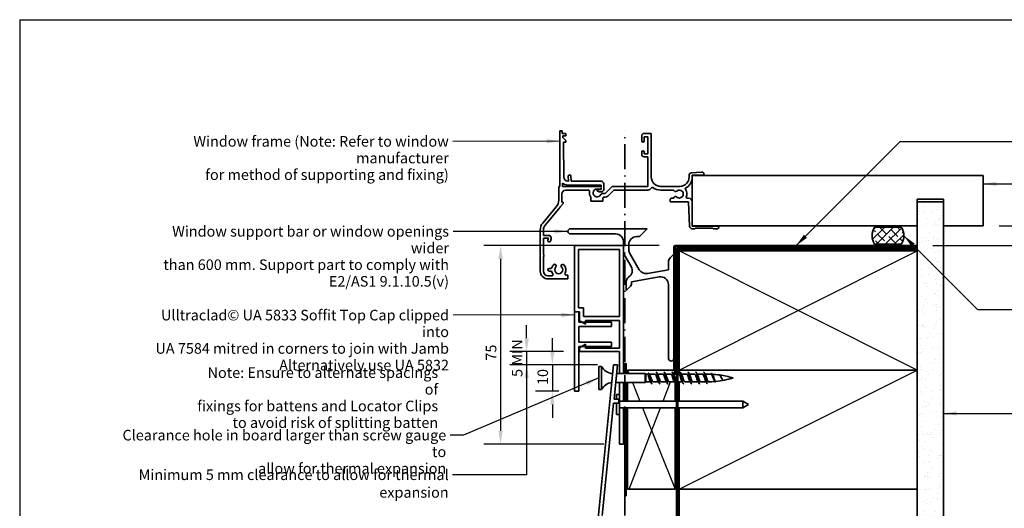
# Model space of a CAD drawing. Units: millimetres. Extents: x 14 to 580, y 14 to 406.
# Drawn here: x 14 to 386, y 221 to 406 of the extents above; entities that cross this region are included whole.
import ezdxf

# ---------------------------------------------------------------- set-up
doc = ezdxf.new("R2010")
doc.units = ezdxf.units.MM
doc.header["$LTSCALE"] = 2
doc.linetypes.add('DASH_DOT', pattern=[0.182, 0.1181, -0.0295, 0.0049, -0.0295])
for name, color, linetype, lineweight in [('Border (ISO)', 7, 'Continuous', 70), ('Dimension (ISO)', 7, 'Continuous', 25), ('Hatch (ISO)', 8, 'Continuous', 18), ('Sketch Geometry (ISO)', 8, 'Continuous', 25), ('Symbol (ISO)', 7, 'Continuous', 25), ('Visible (ISO)', 8, 'Continuous', 35)]:
    doc.layers.add(name, color=color, linetype=linetype, lineweight=lineweight)
doc.styles.add('Note Text (ISO)', font='arial.ttf')
doc.dimstyles.new('Default (ISO)', dxfattribs={"dimscale": 2, "dimtxt": 2, "dimasz": 2.5, "dimexe": 3.175, "dimexo": 3, "dimgap": 0.762, "dimtad": 1, "dimdec": 0, "dimrnd": 1e-08, "dimzin": 0, "dimdsep": 46, "dimtxsty": 'Note Text (ISO)', "dimcen": 0.09, "dimdle": 10, "dimclrd": 256, "dimclre": 256, "dimclrt": 174, "dimazin": 0, "dimtfac": 1.7526, "dimtmove": 0, "dimatfit": 3, "dimfxl": 0, "dimtolj": 1, "dimtzin": 0, "dimlwd": -1, "dimlwe": -1, "dimarcsym": 0})
doc.dimstyles.new('Default - Method 1b (ISO)$7', dxfattribs={"dimscale": 2, "dimtxt": 2, "dimasz": 2.5, "dimexe": 3.175, "dimexo": 0, "dimgap": 0.762, "dimtad": 1, "dimtoh": 1, "dimrnd": 1e-08, "dimtxsty": 'Note Text (ISO)', "dimcen": 0.09, "dimdle": 10, "dimclrd": 8, "dimclre": 256, "dimclrt": 174, "dimazin": 2, "dimtfac": 1.75, "dimtmove": 0, "dimatfit": 3, "dimfxl": 0, "dimtolj": 1, "dimlwd": -1, "dimlwe": -1, "dimarcsym": 0})

# ---------------------------------------------------------------- blocks, each defined once
blk = doc.blocks.new('*D6')
at = {"layer": 'Defpoints', "color": 0}
for p in [(261.84, 320.63), (195.84, 245.63), (240.84, 245.63)]:
    blk.add_point(p, dxfattribs=at)
at = {"layer": 'Dimension (ISO)'}
for p, q in [((255.84, 320.63), (189.49, 320.63)), ((195.84, 315.63), (195.84, 250.63)), ((234.84, 245.63), (189.49, 245.63))]:
    blk.add_line(p, q, dxfattribs=at)
for points in [[(195, 315.63), (196.67, 315.63), (195.84, 320.63)], [(195, 250.63), (196.67, 250.63), (195.84, 245.63)]]:
    blk.add_solid(points, dxfattribs=at)
at = {"layer": 'Dimension (ISO)', "color": 174, "insert": (190.25, 277.19), "char_height": 4, "attachment_point": 1, "rotation": 90, "style": 'Note Text (ISO)'}
blk.add_mtext('\\A1;75', dxfattribs=at)
blk = doc.blocks.new('*D7')
at = {"layer": 'Defpoints', "color": 0}
for p in [(378.34, 328.13), (353.34, 320.63), (406.77, 320.63)]:
    blk.add_point(p, dxfattribs=at)
at = {"layer": 'Dimension (ISO)'}
for p, q in [((406.77, 333.13), (406.77, 338.13)), ((384.34, 328.13), (413.12, 328.13)), ((406.77, 328.13), (406.77, 320.63)), ((359.34, 320.63), (413.12, 320.63)), ((406.77, 315.63), (406.77, 310.63))]:
    blk.add_line(p, q, dxfattribs=at)
for points in [[(405.94, 333.13), (407.6, 333.13), (406.77, 328.13)], [(405.94, 315.63), (407.6, 315.63), (406.77, 320.63)]]:
    blk.add_solid(points, dxfattribs=at)
at = {"layer": 'Dimension (ISO)', "color": 174, "insert": (393.4, 324.38), "char_height": 4, "attachment_point": 2, "rotation": 90, "style": 'Note Text (ISO)'}
blk.add_mtext('\\A1;\\fArial|b0|i0;\\H4.0000;7.5 mm\\P\\fArial|b0|i0;\\H4.0000;nominal gap', dxfattribs=at)
blk = doc.blocks.new('*D8')
at = {"layer": 'Defpoints', "color": 0}
for p in [(225.7, 280.63), (205.7, 275.63), (238.56, 275.63)]:
    blk.add_point(p, dxfattribs=at)
at = {"layer": 'Dimension (ISO)'}
for p, q in [((205.7, 285.63), (205.7, 290.63)), ((219.7, 280.63), (199.35, 280.63)), ((205.7, 280.63), (205.7, 275.63)), ((232.56, 275.63), (199.35, 275.63)), ((205.7, 270.63), (205.7, 265.63))]:
    blk.add_line(p, q, dxfattribs=at)
for points in [[(204.86, 285.63), (206.53, 285.63), (205.7, 280.63)], [(204.86, 270.63), (206.53, 270.63), (205.7, 275.63)]]:
    blk.add_solid(points, dxfattribs=at)
at = {"layer": 'Dimension (ISO)', "color": 1, "insert": (200.11, 271.02), "char_height": 4, "attachment_point": 1, "rotation": 90, "style": 'Note Text (ISO)'}
blk.add_mtext('\\A1;5 MIN', dxfattribs=at)
blk = doc.blocks.new('Borders UC Border')
at = {"layer": 'Border (ISO)', "lineweight": 25}
for q in [(290, 203), (7, 31)]:
    blk.add_line((7, 203), q, dxfattribs=at)
blk = doc.blocks.new('*D11')
at = {"layer": 'Defpoints', "color": 0}
for p in [(238.56, 275.63), (215.42, 265.63), (223.84, 265.63)]:
    blk.add_point(p, dxfattribs=at)
at = {"layer": 'Dimension (ISO)'}
for p, q in [((215.42, 280.63), (215.42, 285.63)), ((232.56, 275.63), (209.07, 275.63)), ((215.42, 275.63), (215.42, 265.63)), ((217.84, 265.63), (209.07, 265.63)), ((215.42, 260.63), (215.42, 255.63))]:
    blk.add_line(p, q, dxfattribs=at)
for points in [[(214.58, 280.63), (216.25, 280.63), (215.42, 275.63)], [(214.58, 260.63), (216.25, 260.63), (215.42, 265.63)]]:
    blk.add_solid(points, dxfattribs=at)
at = {"layer": 'Dimension (ISO)', "color": 174, "insert": (209.81, 267.96), "char_height": 4, "attachment_point": 1, "rotation": 90, "style": 'Note Text (ISO)'}
blk.add_mtext('\\A1;10', dxfattribs=at)

msp = doc.modelspace()

# ---------------------------------------------------------------- hatches: boundary and pattern name
at = {"layer": 'Hatch (ISO)'}
h = msp.add_hatch(dxfattribs=at)
h.set_pattern_fill('AR-SAND', color=256, scale=3.039247, angle=45, style=0, pattern_type=2)
h.set_pattern_definition([(82.5, (0, 0), (-4.27626, 4.005506), [0, -4.619655, 0, -5.16672, 0, -4.938776]), (52.5, (0, 0), (-2.26162, 9.86837), [0, -2.492183, 0, -4.16377, 0, -1.595605]), (12.5, (-2.6434, -2.6434), (6.680354, 6.704677), [0, -1.519623, 0, -5.470645, 0, -7.14223]), (2.5, (-2.643, -2.643), (4.5742, 8.34657), [0, -0.75981, 0, -3.58631, 0, -4.102983])])
h.paths.add_polyline_path([(363.34, 337.13), (353.34, 337.13), (353.34, 102.64), (363.34, 102.64)])
h = msp.add_hatch(dxfattribs=at)
h.set_pattern_fill('CUST17', color=256, scale=19.05, style=0, pattern_type=2)
h.set_pattern_definition([(45, (0, 0), (-1.683798, 1.683798), []), (135, (0, 0), (-4.209495, 0.841899), [3.571875, -1.190625])])
edge = h.paths.add_edge_path()
edge.add_arc((342.34, 324.38), 6, 147.2028, 212.7972)
edge.add_line((337.29, 321.13), (347.38, 321.13))
edge.add_arc((342.34, 324.38), 6, 327.2028, 392.7972)
edge.add_line((347.38, 327.63), (337.29, 327.63))

# ---------------------------------------------------------------- linework, layer by layer
at = {"layer": 'Sketch Geometry (ISO)', "color": 7, "linetype": 'DASH_DOT', "lineweight": 35, "ltscale": 39.945053}
msp.add_line((242.84, 218.63), (242.84, 364.03), dxfattribs=at)
at = {"layer": 'Sketch Geometry (ISO)'}
for p, q in [((263.34, 273.63), (353.34, 318.63)), ((353.34, 273.63), (263.34, 318.63)), ((243.84, 273.63), (244.38, 272.28)), ((261.24, 272.08), (261.84, 273.63)), ((263.34, 228.63), (353.34, 273.63)), ((245.7, 268.98), (248.54, 261.88)), ((257.32, 261.88), (260.13, 269.18)), ((244.52, 228.63), (256.36, 259.38)), ((249.54, 259.38), (261.84, 228.63))]:
    msp.add_line(p, q, dxfattribs=at)
at = {"layer": 'Visible (ISO)'}
for p, q in [((219.14, 364.03), (218.24, 364.03)), ((218.24, 364.03), (218.24, 343.03)), ((219.14, 363.03), (219.14, 364.03)), ((220.54, 363.03), (219.14, 363.03)), ((219.44, 361.47), (219.44, 362.13)), ((219.44, 362.13), (220.54, 362.13)), ((220.54, 360.37), (219.44, 361.47)), ((220.54, 362.13), (220.54, 363.03)), ((249.24, 362.23), (249.24, 360.18)), ((252.84, 363.03), (250.04, 363.03)), ((250.14, 360.18), (250.14, 361.73)), ((250.14, 361.73), (251.54, 361.73)), ((251.54, 361.73), (251.54, 355.33)), ((252.84, 346.53), (252.84, 363.03)), ((219.74, 346.54), (219.64, 359.73)), ((219.64, 359.73), (220.54, 359.73)), ((220.54, 359.73), (220.54, 360.37)), ((249.24, 355.98), (249.24, 355.13)), ((250.14, 355.33), (250.14, 355.98)), ((251.54, 355.33), (250.14, 355.33)), ((250.14, 354.23), (251.54, 354.23)), ((251.54, 354.23), (251.54, 343.03)), ((221.42, 346.79), (221.57, 345.04)), ((222.58, 345.03), (222.42, 346.88)), ((267.14, 347.17), (267.14, 346.53)), ((271.77, 348.43), (268.07, 348.17)), ((268.34, 346.53), (268.34, 347.23)), ((268.34, 347.23), (272.84, 347.23)), ((378.34, 347.13), (268.34, 347.13)), ((268.34, 347.13), (268.34, 328.13)), ((272.84, 347.23), (272.84, 347.43)), ((378.34, 328.13), (378.34, 347.13)), ((218.24, 343.03), (217.84, 343.03)), ((217.84, 343.03), (217.84, 337.83)), ((219.24, 343.03), (219.24, 344.29)), ((233.46, 343.03), (219.24, 343.03)), ((221.57, 345.04), (221.23, 345.04)), ((221.23, 343.53), (233.84, 343.53)), ((233.85, 344.94), (222.58, 345.03)), ((233.84, 342.66), (233.46, 343.03)), ((233.84, 343.53), (233.84, 342.66)), ((234.84, 341.83), (234.84, 343.94)), ((237.65, 342.62), (235.38, 340.35)), ((251.54, 343.03), (238.64, 343.03)), ((263.64, 343.03), (256.34, 343.03)), ((219.04, 337.03), (219.04, 340.13)), ((220.54, 341.63), (228.99, 341.63)), ((229.94, 338.9), (229.94, 337.43)), ((232.34, 342.03), (233.46, 342.03)), ((233.84, 341.83), (232.34, 341.83)), ((232.34, 341.83), (232.34, 341.36)), ((232.34, 341.36), (233.08, 340.93)), ((233.08, 340.93), (233.94, 340.93)), ((233.46, 342.03), (233.84, 342.41)), ((233.84, 342.41), (233.84, 341.83)), ((235.38, 340.35), (234.35, 340.35)), ((234.77, 338.95), (235.38, 338.95)), ((236.37, 339.36), (238.64, 341.63)), ((238.64, 341.63), (251.54, 341.63)), ((256.34, 341.63), (261.3, 341.63)), ((216.9, 335.26), (211.77, 329.15)), ((218.47, 335.46), (219.54, 336.53)), ((219.54, 337.03), (219.04, 337.03)), ((219.54, 336.53), (219.54, 337.03)), ((229.94, 337.43), (234.54, 337.43)), ((234.54, 337.43), (234.54, 338.64)), ((259.94, 337.83), (259.94, 337.13)), ((259.94, 337.13), (266.94, 337.13)), ((261.3, 338.63), (260.74, 338.63)), ((266.94, 338.53), (266.36, 338.53)), ((266.94, 337.13), (267.3, 327.99)), ((268.34, 328.03), (268.34, 337.13)), ((353.34, 328.13), (353.34, 338.13)), ((353.34, 338.13), (363.34, 338.13)), ((353.34, 337.13), (353.34, 319.63)), ((363.34, 337.13), (353.34, 337.13)), ((363.34, 338.13), (363.34, 328.13)), ((363.34, 102.64), (363.34, 337.13)), ((212.69, 328.37), (217.82, 334.49)), ((268.34, 328.13), (353.34, 328.13)), ((277.84, 328.03), (268.34, 328.03)), ((363.34, 328.13), (378.34, 328.13)), ((210.84, 326.57), (210.84, 311.03)), ((212.04, 324.51), (212.04, 326.57)), ((213.99, 324.51), (212.04, 324.51)), ((251.34, 327.03), (222.34, 327.03)), ((222.34, 325.03), (239.34, 325.03)), ((247.34, 324.03), (248.34, 324.03)), ((248.34, 324.03), (251.34, 327.03)), ((268.3, 327.03), (269.34, 327.03)), ((269.34, 327.03), (269.54, 327.23)), ((269.54, 327.23), (276.14, 327.23)), ((276.14, 327.23), (276.34, 327.03)), ((276.34, 327.03), (277.84, 327.03)), ((347.38, 327.63), (337.29, 327.63)), ((212.04, 317.26), (212.04, 323.51)), ((212.04, 323.51), (213.99, 323.51)), ((213.99, 323.51), (213.75, 322.64)), ((214.72, 322.38), (214.95, 323.25)), ((242.34, 322.03), (242.34, 319.12)), ((244.34, 319.12), (244.34, 321.03)), ((337.29, 321.13), (347.38, 321.13)), ((243.01, 316.62), (245.26, 312.71)), ((248.25, 311.53), (244.74, 317.62)), ((261.34, 317.38), (259.92, 315.97)), ((261.34, 278.03), (261.34, 317.38)), ((263.34, 318.63), (263.34, 273.63)), ((353.34, 318.63), (263.34, 318.63)), ((353.34, 319.13), (353.34, 102.64)), ((353.34, 273.63), (353.34, 318.63)), ((212.04, 311.03), (212.04, 316.46)), ((259.34, 314.56), (259.34, 311.48)), ((215.19, 309.23), (213.84, 309.23)), ((214.8, 312.03), (214.24, 312.03)), ((214.24, 311.03), (214.8, 311.03)), ((221.34, 309.53), (220.66, 309.53)), ((221.34, 308.03), (221.34, 309.53)), ((259.34, 311.48), (251.37, 310.08)), ((213.84, 308.03), (221.34, 308.03)), ((243.34, 306.98), (243.34, 303.63)), ((245.34, 306.98), (255.82, 308.83)), ((245.34, 306.46), (245.34, 306.98)), ((259.34, 305.87), (259.34, 278.03)), ((243.34, 303.63), (244.75, 305.04)), ((243.34, 276.13), (242.84, 276.13)), ((242.84, 276.13), (242.84, 272.28)), ((243.34, 272.28), (243.34, 276.13)), ((233.05, 274.98), (233.05, 266.28)), ((234.05, 274.98), (233.05, 274.98)), ((234.05, 274.98), (234.05, 266.28)), ((250.55, 272.28), (239.73, 272.28)), ((261.84, 273.63), (243.84, 273.63)), ((243.84, 273.63), (243.84, 272.28)), ((250.55, 272.28), (250.55, 268.98)), ((250.75, 272.08), (250.55, 272.28)), ((250.75, 272.08), (250.75, 269.18)), ((251.45, 272.08), (250.75, 272.08)), ((254.23, 272.08), (252.02, 272.08)), ((257.23, 272.08), (255.17, 272.08)), ((260.23, 272.08), (258.17, 272.08)), ((262.34, 272.08), (261.17, 272.08)), ((261.84, 272.08), (261.84, 273.63)), ((263.23, 272.08), (262.84, 272.08)), ((263.34, 273.63), (263.34, 272.32)), ((353.34, 273.63), (263.34, 273.63)), ((263.34, 273.63), (353.34, 273.63)), ((266.23, 272.08), (264.17, 272.08)), ((269.23, 272.08), (267.17, 272.08)), ((272.23, 272.08), (270.17, 272.08)), ((273.85, 272.08), (273.17, 272.08)), ((353.34, 228.63), (353.34, 273.63)), ((250.55, 268.98), (239.4, 268.98)), ((242.84, 268.98), (242.84, 261.88)), ((243.34, 261.88), (243.34, 268.98)), ((243.84, 268.98), (243.84, 261.88)), ((250.75, 269.18), (250.55, 268.98)), ((252.58, 269.18), (250.75, 269.18)), ((252.05, 270.4), (252.45, 270.27)), ((252.45, 270.27), (252.85, 270.4)), ((255.58, 269.18), (253.53, 269.18)), ((258.58, 269.18), (256.53, 269.18)), ((261.58, 269.18), (259.53, 269.18)), ((261.84, 261.88), (261.84, 268.71)), ((264.58, 269.18), (262.84, 269.18)), ((263.34, 269.18), (263.34, 261.88)), ((267.58, 269.18), (265.53, 269.18)), ((270.58, 269.18), (268.53, 269.18)), ((273.62, 269.18), (271.53, 269.18)), ((273.45, 270.27), (273.05, 270.4)), ((273.85, 270.4), (273.45, 270.27)), ((234.05, 266.28), (233.05, 266.28)), ((239.64, 264.38), (239.64, 262.63)), ((240.84, 264.38), (239.64, 264.38)), ((240.84, 264.38), (240.84, 256.89)), ((239.64, 261.13), (239.64, 256.88)), ((262.34, 261.88), (240.84, 261.88)), ((287.47, 261.88), (262.84, 261.88)), ((287.47, 261.88), (287.47, 259.38)), ((289.64, 260.63), (287.47, 261.88)), ((262.34, 259.38), (240.84, 259.38)), ((242.84, 259.38), (242.84, 226.13)), ((243.34, 226.13), (243.34, 259.38)), ((243.84, 259.38), (243.84, 228.63)), ((261.84, 228.63), (261.84, 259.38)), ((287.47, 259.38), (262.84, 259.38)), ((263.34, 259.38), (263.34, 228.63)), ((289.64, 260.63), (287.47, 259.38)), ((240.84, 256.88), (239.64, 256.88)), ((240.84, 256.89), (240.84, 256.88)), ((243.84, 228.63), (261.84, 228.63)), ((263.34, 228.63), (353.34, 228.63)), ((263.34, 228.63), (263.34, 166.08)), ((353.34, 228.63), (263.34, 228.63)), ((353.34, 102.64), (353.34, 228.63)), ((242.84, 226.13), (243.34, 226.13))]:
    msp.add_line(p, q, dxfattribs=at)
at = {"layer": 'Visible (ISO)', "color": 5}
for p, q in [((242.34, 320.63), (223.84, 320.63)), ((223.84, 320.63), (223.84, 295.63)), ((242.34, 272.28), (242.34, 320.63)), ((353.34, 320.63), (261.84, 320.63)), ((353.34, 320.13), (353.34, 320.63)), ((225.34, 297.13), (225.34, 319.13)), ((225.34, 319.13), (240.84, 319.13)), ((240.84, 319.13), (240.84, 293.88)), ((261.34, 320.13), (261.34, 273.63)), ((261.84, 273.63), (261.84, 320.13)), ((261.84, 320.13), (353.34, 320.13)), ((223.84, 295.63), (225.7, 295.63)), ((225.44, 295.63), (223.84, 295.63)), ((223.84, 295.63), (223.84, 265.63)), ((227.2, 297.13), (225.34, 297.13)), ((225.44, 291.74), (225.44, 295.63)), ((225.7, 295.63), (225.7, 292.24)), ((227.2, 293.88), (227.2, 297.13)), ((237.84, 291.74), (225.44, 291.74)), ((225.7, 292.24), (228, 290.91)), ((240.84, 293.88), (227.2, 293.88)), ((228, 290.91), (228, 292.38)), ((228, 292.38), (240.84, 292.38)), ((237.84, 290.13), (237.84, 291.74)), ((240.84, 292.38), (240.84, 281.88)), ((225.44, 284.13), (225.44, 290.13)), ((225.44, 290.13), (237.84, 290.13)), ((237.84, 284.13), (225.44, 284.13)), ((228, 283.35), (225.7, 282.02)), ((228, 281.88), (228, 283.35)), ((237.84, 282.52), (237.84, 284.13)), ((225.44, 265.63), (225.44, 282.52)), ((225.44, 282.52), (237.84, 282.52)), ((225.7, 282.02), (225.7, 280.63)), ((225.7, 280.63), (240.84, 280.63)), ((240.84, 281.88), (228, 281.88)), ((240.84, 280.63), (240.84, 272.28)), ((238.56, 275.63), (226.09, 152.18)), ((240.07, 275.63), (238.56, 275.63)), ((238.75, 262.63), (240.07, 275.63)), ((261.34, 273.63), (261.84, 273.63)), ((240.84, 268.98), (240.84, 264.38)), ((242.34, 261.88), (242.34, 268.98)), ((223.84, 265.63), (225.44, 265.63)), ((234.31, 218.63), (238.6, 261.13)), ((238.6, 261.13), (240.59, 261.13)), ((240.59, 262.63), (238.75, 262.63)), ((240.59, 261.13), (240.59, 262.63)), ((240.84, 261.88), (242.34, 261.88)), ((242.34, 259.38), (240.84, 259.38)), ((242.34, 245.63), (242.34, 259.38)), ((240.84, 256.88), (240.84, 245.63)), ((240.84, 245.63), (242.34, 245.63))]:
    msp.add_line(p, q, dxfattribs=at)
at = {"layer": 'Visible (ISO)', "color": 100}
for p, q in [((262.34, 319.13), (262.34, 102.64)), ((353.34, 319.63), (262.84, 319.63)), ((262.84, 319.13), (262.84, 102.64)), ((353.34, 319.13), (262.84, 319.13)), ((353.34, 319.13), (353.34, 319.63))]:
    msp.add_line(p, q, dxfattribs=at)
at = {"layer": 'Visible (ISO)'}
for centre, radius, start, end in [((250.04, 362.23), 0.8, 90, 180), ((249.69, 360.18), 0.45, 180, 0), ((249.69, 355.98), 0.45, 0, 180), ((250.14, 355.13), 0.9, 180, 270), ((221.24, 346.54), 1.5, 179.9897, 269.5223), ((221.92, 346.83), 0.5, 4.9897, 184.9897), ((256.34, 346.53), 3.5, 180, 270), ((263.64, 346.53), 3.5, 270, 0), ((263.64, 346.53), 4.7, 297.6554, 0), ((268.14, 347.17), 1, 94, 180), ((271.84, 347.43), 1, 0, 94), ((221.23, 346.53), 3, 228.3025, 270), ((233.84, 343.94), 1, 359.9897, 89.5223), ((238.64, 341.63), 1.4, 90, 135), ((253.21, 342.13), 0.5, 54.605, 151.6591), ((220.54, 340.13), 1.5, 90, 180), ((228.99, 341.13), 0.5, 349.8358, 90), ((232.34, 340.53), 2.9, 169.8358, 214.1484), ((232.34, 340.53), 1.5, 90, 336.447), ((234.35, 339.65), 0.7, 90, 156.447), ((233.94, 341.83), 0.9, 269.9897, 359.9897), ((232.34, 340.53), 2.9, 319.3428, 327.008), ((235.38, 340.35), 1.4, 270, 315), ((251.54, 343.03), 1.4, 270, 331.6591), ((256.34, 346.53), 4.9, 234.605, 270), ((261.98, 341.78), 0.7, 192.2941, 311.447), ((261.98, 338.48), 0.7, 48.553, 167.7059), ((263.44, 340.13), 1.5, 228.553, 131.447), ((265.96, 342.1), 0.3, 117.6554, 218.0252), ((263.44, 340.13), 2.9, 336.0305, 38.0252), ((266.36, 338.83), 0.3, 156.0305, 270), ((213.84, 337.83), 4, 320, 0), ((213.84, 337.83), 5.2, 320, 332.8982), ((260.74, 337.83), 0.8, 90, 180), ((266.94, 337.13), 1.4, 0, 90), ((214.84, 326.57), 4, 140, 180), ((214.84, 326.57), 2.8, 140, 180), ((268.3, 328.03), 1, 182.268, 270), ((277.84, 327.53), 0.5, 270, 90), ((213.99, 323.51), 1, 345, 90), ((222.34, 326.03), 1, 90, 270), ((239.34, 322.03), 3, 0, 90), ((247.34, 321.03), 3, 90, 180), ((342.34, 324.38), 6, 147.2028, 212.7972), ((342.34, 324.38), 6, 327.2028, 32.7972), ((214.24, 322.51), 0.5, 165, 345), ((211.74, 316.86), 0.5, 306.8699, 53.1301), ((247.34, 319.12), 5, 180, 210), ((247.34, 319.12), 3, 180, 210), ((217.84, 311.53), 2.7, 136.6015, 161.79), ((216.31, 312.97), 0.6, 316.6015, 136.6015), ((219.36, 312.97), 0.6, 43.3985, 223.3985), ((217.84, 311.53), 2.7, 332.0468, 43.3985), ((261.34, 314.56), 2, 135, 180), ((213.84, 311.03), 3, 180, 270), ((213.84, 311.03), 1.8, 180, 270), ((214.24, 311.53), 0.5, 90, 270), ((214.8, 312.53), 0.5, 270, 341.79), ((214.8, 310.53), 0.5, 18.21, 90), ((215.19, 309.73), 0.5, 270, 34.2289), ((217.84, 311.53), 2.7, 198.21, 214.2289), ((217.84, 311.53), 1.5, 136.6015, 43.3985), ((220.66, 310.03), 0.5, 152.0468, 270), ((242.67, 311.21), 3, 302.2909, 30), ((250.85, 313.03), 3, 210, 280), ((245.34, 306.98), 2, 122.2909, 180), ((243.34, 306.46), 2, 315, 360), ((256.34, 305.87), 3, 0, 100), ((260.34, 278.03), 1, 180, 0), ((238.49, 277.28), 5, 207.3871, 266.8787), ((273.85, 236.88), 35.21, 87.4357, 90), ((273.85, 236.88), 35.21, 82.2612, 86.5631), ((238.49, 263.98), 5, 97.0071, 152.6129), ((273.85, 304.39), 35.21, 270.9917, 274.886), ((273.85, 304.39), 35.21, 275.5147, 286.5008), ((273.85, 236.88), 35.21, 73.4992, 81.9459)]:
    msp.add_arc(centre, radius, start, end, dxfattribs=at)
at = {"layer": 'Visible (ISO)', "color": 5}
msp.add_arc((261.84, 320.13), 0.5, 90, 180, dxfattribs=at)
at = {"layer": 'Visible (ISO)', "color": 100}
for radius in [0.501, 0.001]:
    msp.add_arc((262.84, 319.13), radius, 90, 180, dxfattribs=at)
at = {"layer": 'Visible (ISO)'}
for points, knots in [([(252.05, 270.4), (252.01, 270.6), (251.96, 270.79), (251.87, 271.17), (251.82, 271.35), (251.73, 271.66), (251.68, 271.79), (251.59, 271.98), (251.54, 272.05), (251.48, 272.08), (251.47, 272.08), (251.45, 272.08)], [0, 0, 0, 0, 0.059912, 0.059912, 0.119824, 0.119824, 0.1797361, 0.1797361, 0.2396481, 0.2396481, 0.2586957, 0.2586957, 0.2586957, 0.2586957]), ([(252.45, 270.27), (252.28, 271.13), (252.1, 271.92), (251.92, 272.27), (251.82, 272.45), (251.73, 272.5), (251.63, 272.45)], [0, 0, 0, 0, 1.118749, 1.118749, 1.118749, 1.729262, 1.729262, 1.729262, 1.729262]), ([(255.44, 269.45), (255.42, 269.48), (255.4, 269.51), (255.39, 269.54), (255.18, 269.95), (254.98, 270.67), (254.78, 271.23), (254.59, 271.73), (254.41, 272.08), (254.23, 272.08)], [-7.084969, -7.084969, -7.084969, -7.084969, -6.977579, -6.977579, -6.977579, -5.701554, -5.701554, -5.701554, -4.553923, -4.553923, -4.553923, -4.553923]), ([(254.63, 272.93), (254.81, 272.93), (254.99, 272.4), (255.17, 271.61), (255.35, 270.82), (255.53, 269.82), (255.71, 269.16), (255.85, 268.64), (255.99, 268.35), (256.13, 268.34)], [4.553923, 4.553923, 4.553923, 4.553923, 5.685114, 5.685114, 5.685114, 6.822136, 6.822136, 6.822136, 7.695516, 7.695516, 7.695516, 7.695516]), ([(255.32, 271.82), (255.51, 271.48), (255.71, 270.84), (255.9, 270.27), (256.1, 269.67), (256.31, 269.21), (256.51, 269.18), (256.52, 269.18), (256.52, 269.18), (256.53, 269.18)], [5.16447, 5.16447, 5.16447, 5.16447, 6.380124, 6.380124, 6.380124, 7.656149, 7.656149, 7.656149, 7.695516, 7.695516, 7.695516, 7.695516]), ([(258.44, 269.45), (258.44, 269.45), (258.43, 269.45), (258.43, 269.45), (258.23, 269.81), (258.03, 270.51), (257.82, 271.1), (257.62, 271.67), (257.43, 272.08), (257.23, 272.08)], [-13.368154, -13.368154, -13.368154, -13.368154, -13.357703, -13.357703, -13.357703, -12.081678, -12.081678, -12.081678, -10.837108, -10.837108, -10.837108, -10.837108]), ([(257.63, 272.92), (257.71, 272.92), (257.8, 272.82), (257.88, 272.61), (258.06, 272.17), (258.25, 271.27), (258.43, 270.41), (258.61, 269.54), (258.79, 268.75), (258.97, 268.46), (259.02, 268.38), (259.08, 268.34), (259.13, 268.34)], [10.837108, 10.837108, 10.837108, 10.837108, 11.370227, 11.370227, 11.370227, 12.50725, 12.50725, 12.50725, 13.644273, 13.644273, 13.644273, 13.978701, 13.978701, 13.978701, 13.978701]), ([(258.32, 271.82), (258.33, 271.81), (258.33, 271.8), (258.34, 271.79), (258.54, 271.42), (258.74, 270.71), (258.95, 270.13), (259.14, 269.58), (259.33, 269.19), (259.53, 269.18)], [11.447655, 11.447655, 11.447655, 11.447655, 11.484223, 11.484223, 11.484223, 12.760248, 12.760248, 12.760248, 13.978701, 13.978701, 13.978701, 13.978701]), ([(261.44, 269.45), (261.25, 269.78), (261.06, 270.4), (260.87, 270.96), (260.67, 271.56), (260.46, 272.04), (260.26, 272.08), (260.25, 272.08), (260.24, 272.08), (260.23, 272.08)], [-19.651339, -19.651339, -19.651339, -19.651339, -18.461802, -18.461802, -18.461802, -17.185777, -17.185777, -17.185777, -17.120293, -17.120293, -17.120293, -17.120293]), ([(260.63, 272.93), (260.8, 272.93), (260.97, 272.46), (261.14, 271.73), (261.32, 270.97), (261.5, 269.96), (261.68, 269.26), (261.86, 268.56), (262.05, 268.2), (262.23, 268.38), (262.26, 268.41), (262.29, 268.47), (262.33, 268.53)], [17.120293, 17.120293, 17.120293, 17.120293, 18.192364, 18.192364, 18.192364, 19.329386, 19.329386, 19.329386, 20.466409, 20.466409, 20.466409, 20.677344, 20.677344, 20.677344, 20.677344]), ([(261.32, 271.82), (261.34, 271.78), (261.36, 271.74), (261.38, 271.7), (261.59, 271.28), (261.79, 270.56), (261.99, 270), (262.11, 269.69), (262.22, 269.44), (262.34, 269.31)], [17.73084, 17.73084, 17.73084, 17.73084, 17.864347, 17.864347, 17.864347, 19.140371, 19.140371, 19.140371, 19.862523, 19.862523, 19.862523, 19.862523]), ([(264.44, 269.45), (264.26, 269.75), (264.09, 270.3), (263.92, 270.82), (263.71, 271.44), (263.51, 271.96), (263.31, 272.06), (263.28, 272.08), (263.25, 272.08), (263.23, 272.08)], [-25.934525, -25.934525, -25.934525, -25.934525, -24.841926, -24.841926, -24.841926, -23.565901, -23.565901, -23.565901, -23.403479, -23.403479, -23.403479, -23.403479]), ([(263.63, 272.92), (263.7, 272.93), (263.78, 272.85), (263.85, 272.68), (264.04, 272.28), (264.22, 271.41), (264.4, 270.54), (264.58, 269.67), (264.76, 268.84), (264.94, 268.51), (265, 268.39), (265.07, 268.34), (265.13, 268.34)], [23.403479, 23.403479, 23.403479, 23.403479, 23.877477, 23.877477, 23.877477, 25.0145, 25.0145, 25.0145, 26.151523, 26.151523, 26.151523, 26.545071, 26.545071, 26.545071, 26.545071]), ([(264.32, 271.82), (264.36, 271.76), (264.39, 271.68), (264.43, 271.6), (264.63, 271.14), (264.84, 270.41), (265.04, 269.88), (265.2, 269.46), (265.37, 269.19), (265.53, 269.19)], [24.014025, 24.014025, 24.014025, 24.014025, 24.244471, 24.244471, 24.244471, 25.520495, 25.520495, 25.520495, 26.545071, 26.545071, 26.545071, 26.545071]), ([(267.44, 269.45), (267.28, 269.73), (267.12, 270.2), (266.96, 270.68), (266.76, 271.3), (266.56, 271.88), (266.35, 272.04), (266.31, 272.07), (266.27, 272.08), (266.23, 272.08)], [-32.21771, -32.21771, -32.21771, -32.21771, -31.222049, -31.222049, -31.222049, -29.946025, -29.946025, -29.946025, -29.686664, -29.686664, -29.686664, -29.686664]), ([(266.63, 272.93), (266.79, 272.93), (266.95, 272.51), (267.11, 271.85), (267.29, 271.11), (267.47, 270.1), (267.66, 269.37), (267.81, 268.74), (267.97, 268.34), (268.13, 268.34)], [29.686664, 29.686664, 29.686664, 29.686664, 30.699614, 30.699614, 30.699614, 31.836636, 31.836636, 31.836636, 32.828257, 32.828257, 32.828257, 32.828257]), ([(267.32, 271.82), (267.37, 271.73), (267.42, 271.62), (267.48, 271.49), (267.68, 270.99), (267.88, 270.26), (268.09, 269.76), (268.23, 269.41), (268.38, 269.2), (268.53, 269.19)], [30.297211, 30.297211, 30.297211, 30.297211, 30.624594, 30.624594, 30.624594, 31.900619, 31.900619, 31.900619, 32.828257, 32.828257, 32.828257, 32.828257]), ([(270.44, 269.45), (270.29, 269.7), (270.15, 270.11), (270.01, 270.54), (269.8, 271.16), (269.6, 271.78), (269.4, 271.99), (269.34, 272.05), (269.29, 272.08), (269.23, 272.08)], [-38.500895, -38.500895, -38.500895, -38.500895, -37.602173, -37.602173, -37.602173, -36.326149, -36.326149, -36.326149, -35.969849, -35.969849, -35.969849, -35.969849]), ([(269.63, 272.93), (269.69, 272.93), (269.76, 272.87), (269.83, 272.74), (270.01, 272.39), (270.19, 271.55), (270.37, 270.68), (270.55, 269.81), (270.73, 268.95), (270.91, 268.57), (270.98, 268.41), (271.06, 268.34), (271.13, 268.34)], [35.969849, 35.969849, 35.969849, 35.969849, 36.384727, 36.384727, 36.384727, 37.52175, 37.52175, 37.52175, 38.658773, 38.658773, 38.658773, 39.111442, 39.111442, 39.111442, 39.111442]), ([(270.32, 271.81), (270.39, 271.7), (270.46, 271.55), (270.52, 271.37), (270.73, 270.84), (270.93, 270.11), (271.13, 269.66), (271.26, 269.36), (271.4, 269.2), (271.53, 269.19)], [36.580396, 36.580396, 36.580396, 36.580396, 37.004718, 37.004718, 37.004718, 38.280743, 38.280743, 38.280743, 39.111442, 39.111442, 39.111442, 39.111442]), ([(273.05, 270.4), (272.85, 271.01), (272.65, 271.67), (272.44, 271.94), (272.37, 272.03), (272.3, 272.08), (272.23, 272.08)], [-43.982297, -43.982297, -43.982297, -43.982297, -42.706272, -42.706272, -42.706272, -42.253035, -42.253035, -42.253035, -42.253035]), ([(272.63, 272.93), (272.78, 272.92), (272.93, 272.56), (273.08, 271.96), (273.21, 271.48), (273.33, 270.86), (273.45, 270.27)], [42.253035, 42.253035, 42.253035, 42.253035, 43.206864, 43.206864, 43.206864, 43.982297, 43.982297, 43.982297, 43.982297]), ([(273.32, 271.81), (273.4, 271.67), (273.49, 271.48), (273.57, 271.25), (273.66, 270.99), (273.76, 270.69), (273.85, 270.4)], [42.863581, 42.863581, 42.863581, 42.863581, 43.384842, 43.384842, 43.384842, 43.982297, 43.982297, 43.982297, 43.982297]), ([(276.68, 269.61), (276.68, 269.61), (276.67, 269.61), (276.6, 269.73), (276.53, 269.88), (276.39, 270.2), (276.33, 270.39), (276.19, 270.76), (276.12, 270.95), (275.98, 271.3), (275.91, 271.47), (275.77, 271.74), (275.7, 271.85), (275.56, 272.01), (275.5, 272.05), (275.43, 272.05)], [0.8353596, 0.8353596, 0.8353596, 0.8353596, 0.8370686, 0.8370686, 0.8956369, 0.8956369, 0.954736, 0.954736, 1.0143289, 1.0143289, 1.0743781, 1.0743781, 1.1348455, 1.1348455, 1.1935999, 1.1935999, 1.1935999, 1.1935999]), ([(275.63, 272.47), (275.63, 272.47), (275.63, 272.47), (275.64, 272.47), (275.82, 272.42), (276, 271.94), (276.18, 271.32), (276.36, 270.71), (276.55, 269.99), (276.73, 269.56), (276.86, 269.25), (276.99, 269.1), (277.13, 269.12)], [4.553923, 4.553923, 4.553923, 4.553923, 4.570309, 4.570309, 4.570309, 5.712887, 5.712887, 5.712887, 6.855464, 6.855464, 6.855464, 7.695516, 7.695516, 7.695516, 7.695516]), ([(278.63, 271.83), (278.72, 271.81), (278.82, 271.72), (278.91, 271.58), (279.09, 271.31), (279.27, 270.85), (279.46, 270.47), (279.63, 270.11), (279.8, 269.83), (279.98, 269.77)], [10.837108, 10.837108, 10.837108, 10.837108, 11.425773, 11.425773, 11.425773, 12.568351, 12.568351, 12.568351, 13.662234, 13.662234, 13.662234, 13.662234]), ([(252.44, 269.45), (252.4, 269.5), (252.37, 269.57), (252.34, 269.64), (252.24, 269.85), (252.15, 270.12), (252.05, 270.4)], [-0.8017835, -0.8017835, -0.8017835, -0.8017835, -0.5974551, -0.5974551, -0.5974551, 0, 0, 0, 0]), ([(252.25, 271.72), (252.25, 271.71), (252.26, 271.7), (252.35, 271.55), (252.43, 271.38), (252.58, 271.06), (252.63, 270.93), (252.74, 270.67), (252.8, 270.54), (252.85, 270.4)], [0.3284154, 0.3284154, 0.3284154, 0.3284154, 0.3330626, 0.3330626, 0.3996751, 0.3996751, 0.4430017, 0.4430017, 0.4863282, 0.4863282, 0.4863282, 0.4863282]), ([(252.45, 270.27), (252.64, 269.41), (252.82, 268.66), (253, 268.42), (253.04, 268.36), (253.08, 268.34), (253.13, 268.34)], [0, 0, 0, 0, 1.137023, 1.137023, 1.137023, 1.41233, 1.41233, 1.41233, 1.41233]), ([(252.85, 270.4), (253.06, 269.8), (253.26, 269.28), (253.46, 269.2), (253.49, 269.19), (253.51, 269.18), (253.53, 269.18)], [0, 0, 0, 0, 1.276025, 1.276025, 1.276025, 1.41233, 1.41233, 1.41233, 1.41233]), ([(273.45, 269.48), (273.44, 269.5), (273.43, 269.52), (273.36, 269.65), (273.3, 269.78), (273.18, 270.08), (273.12, 270.24), (273.05, 270.4)], [0.118702, 0.118702, 0.118702, 0.118702, 0.1282034, 0.1282034, 0.1819138, 0.1819138, 0.2356241, 0.2356241, 0.2356241, 0.2356241]), ([(273.45, 270.27), (273.64, 269.41), (273.82, 268.71), (274, 268.53), (274.04, 268.48), (274.09, 268.47), (274.13, 268.48)], [0, 0, 0, 0, 1.142577, 1.142577, 1.142577, 1.41233, 1.41233, 1.41233, 1.41233]), ([(273.85, 270.4), (273.91, 270.21), (273.97, 270.02), (274.09, 269.69), (274.15, 269.55), (274.26, 269.32), (274.32, 269.25), (274.41, 269.2), (274.44, 269.19), (274.46, 269.19)], [0, 0, 0, 0, 0.061899, 0.061899, 0.123796, 0.123796, 0.1856605, 0.1856605, 0.2141655, 0.2141655, 0.2141655, 0.2141655]), ([(276.1, 271.78), (276.12, 271.74), (276.15, 271.68), (276.24, 271.49), (276.3, 271.33), (276.42, 270.98), (276.48, 270.8), (276.6, 270.43), (276.66, 270.24), (276.79, 269.91), (276.85, 269.77), (276.97, 269.53), (277.03, 269.45), (277.14, 269.36), (277.19, 269.34), (277.24, 269.35)], [0.7694953, 0.7694953, 0.7694953, 0.7694953, 0.7955924, 0.7955924, 0.8550049, 0.8550049, 0.9139977, 0.9139977, 0.9725371, 0.9725371, 1.0305887, 1.0305887, 1.0881183, 1.0881183, 1.1316169, 1.1316169, 1.1316169, 1.1316169]), ([(279.71, 270.01), (279.66, 270.08), (279.61, 270.16), (279.49, 270.38), (279.42, 270.52), (279.28, 270.81), (279.21, 270.96), (279.08, 271.23), (279.01, 271.36), (278.87, 271.57), (278.8, 271.65), (278.69, 271.74), (278.64, 271.76), (278.6, 271.76)], [0.057808, 0.057808, 0.057808, 0.057808, 0.0921658, 0.0921658, 0.1397631, 0.1397631, 0.1883388, 0.1883388, 0.2378672, 0.2378672, 0.2883213, 0.2883213, 0.3224526, 0.3224526, 0.3224526, 0.3224526]), ([(278.99, 271.45), (278.99, 271.45), (279, 271.44), (279.06, 271.33), (279.13, 271.21), (279.26, 270.93), (279.32, 270.78), (279.46, 270.49), (279.52, 270.36), (279.65, 270.11), (279.72, 270.01), (279.85, 269.85), (279.91, 269.79), (279.98, 269.77)], [1.6253117, 1.6253117, 1.6253117, 1.6253117, 1.6269831, 1.6269831, 1.6764482, 1.6764482, 1.7249697, 1.7249697, 1.7725149, 1.7725149, 1.8172343, 1.8172343, 1.8614863, 1.8614863, 1.8614863, 1.8614863])]:
    msp.add_open_spline(points, degree=3, knots=knots, dxfattribs=at)
for points in [[(251.9, 272.29), (252.01, 272.1), (252.13, 271.9), (252.25, 271.72)], [(254.83, 272.74), (254.99, 272.43), (255.15, 272.12), (255.32, 271.82)], [(257.83, 272.74), (257.99, 272.43), (258.15, 272.12), (258.32, 271.82)], [(260.83, 272.74), (260.99, 272.43), (261.15, 272.12), (261.32, 271.82)], [(263.08, 272.08), (263.17, 272.24), (263.25, 272.4), (263.34, 272.56)], [(263.83, 272.74), (263.99, 272.43), (264.15, 272.12), (264.32, 271.82)], [(266.83, 272.74), (266.99, 272.43), (267.15, 272.12), (267.32, 271.82)], [(269.83, 272.74), (269.99, 272.43), (270.15, 272.12), (270.32, 271.82)], [(272.83, 272.74), (272.99, 272.43), (273.15, 272.12), (273.32, 271.82)], [(275.85, 272.23), (275.93, 272.08), (276.01, 271.93), (276.1, 271.78)], [(252.93, 268.53), (252.77, 268.84), (252.61, 269.15), (252.44, 269.45)], [(255.93, 268.53), (255.77, 268.84), (255.61, 269.15), (255.44, 269.45)], [(258.93, 268.53), (258.77, 268.84), (258.61, 269.15), (258.44, 269.45)], [(261.93, 268.53), (261.77, 268.84), (261.61, 269.15), (261.44, 269.45)], [(262.34, 268.55), (262.33, 268.54), (262.33, 268.54), (262.33, 268.53)], [(264.93, 268.53), (264.77, 268.84), (264.61, 269.15), (264.44, 269.45)], [(267.93, 268.53), (267.77, 268.84), (267.61, 269.15), (267.44, 269.45)], [(270.93, 268.53), (270.77, 268.84), (270.61, 269.15), (270.44, 269.45)], [(273.9, 268.67), (273.76, 268.94), (273.61, 269.22), (273.45, 269.48)], [(276.84, 269.34), (276.78, 269.43), (276.73, 269.52), (276.68, 269.61)], [(278.95, 271.51), (278.97, 271.49), (278.98, 271.47), (278.99, 271.45)], [(279.72, 270), (279.72, 270), (279.72, 270.01), (279.71, 270.01)]]:
    msp.add_open_spline(points, degree=3, dxfattribs=at)

# ---------------------------------------------------------------- block references
at = {"xscale": 2, "yscale": 2, "zscale": 2}
msp.add_blockref('Borders UC Border', (0, 0), dxfattribs=at)

# ---------------------------------------------------------------- texts
at = {"layer": 'Symbol (ISO)', "color": 174, "char_height": 4, "attachment_point": 3, "line_spacing_factor": 0.944221, "style": 'Note Text (ISO)'}
for s, insert, width in [('{\\fArial|b0|i0;Window frame (Note: Refer to window manufacturer \\P\\fArial|b0|i0;for method of supporting and fixing) }', (176.26, 362.03), 130.0976), ('{\\fArial|b0|i0;Window support bar or window openings wider \\P\\fArial|b0|i0;than 600 mm. Support part to comply with \\P\\fArial|b0|i0;E2/AS1 9.1.10.5(v) }', (176.34, 328.03), 117.0701), ('{\\fArial|b0|i0;Ulltraclad© UA 5833 Soffit Top Cap clipped into \\P\\fArial|b0|i0;UA 7584 mitred in corners to join with Jamb \\P\\fArial|b0|i0;Alternatively use UA 5832 }', (176.34, 296.38), 119.3323), ('{\\fArial|b0|i0;Clearance hole in board larger than screw gauge to \\P\\fArial|b0|i0;allow for thermal expansion }', (175.3, 251.03), 128.5671)]:
    msp.add_mtext(s, dxfattribs=dict(at, insert=insert, width=width))
at = {"layer": 'Symbol (ISO)', "color": 1, "insert": (172.25, 274.64), "char_height": 4, "width": 92.0701, "attachment_point": 3, "line_spacing_factor": 0.944221, "style": 'Note Text (ISO)'}
msp.add_mtext('{\\fArial|b0|i0;Note: Ensure to alternate spacings of\\P\\fArial|b0|i0;fixings for battens and Locator Clips\\P\\fArial|b0|i0;to avoid risk of splitting batten}', dxfattribs=at)
at = {"layer": 'Symbol (ISO)', "color": 1, "insert": (176.21, 236.06), "char_height": 4, "width": 141.2805, "attachment_point": 3, "style": 'Note Text (ISO)'}
msp.add_mtext('{\\fArial|b0|i0;Minimum 5 mm clearance to allow for thermal expansion }', dxfattribs=at)

# ---------------------------------------------------------------- dimensions: what is measured, and where the dimension line sits
at = {"layer": 'Dimension (ISO)'}
for base, p1, p2, angle, text, override, picture, middle in [((406.77, 320.63), (378.34, 328.13), (353.34, 320.63), 270, '\\fArial|b0|i0;\\H4.0000;<> mm\\P\\fArial|b0|i0;\\H4.0000;nominal gap', {"dimgap": 0.762, "dimdec": 1, "dimtol": 0, "dimlim": 0, "dimtp": 0, "dimtm": 0, "dimtdec": 2, "dimtofl": 1, "dimatfit": 1, "dimtvp": -0.25}, '*D7', (406.77, 324.38)), ((205.7, 275.63), (225.7, 280.63), (238.56, 275.63), 90, '<> MIN', {"dimdec": 0, "dimclrt": 1, "dimtp": 0, "dimtm": 0, "dimtdec": 2, "dimtofl": 1, "dimatfit": 1}, '*D8', (205.7, 278.13))]:
    dim = msp.add_linear_dim(base=base, p1=p1, p2=p2, angle=angle, text=text, dimstyle='Default (ISO)', override=override, dxfattribs=at)
    dim.commit()
    dim.dimension.update_dxf_attribs({"geometry": picture, "text_midpoint": middle, "dimtype": 160})
for base, p1, p2, override, picture, middle in [((195.84, 245.63), (261.84, 320.63), (240.84, 245.63), {"dimgap": 0.762, "dimdec": 0, "dimtol": 0, "dimlim": 0, "dimtp": 0, "dimtm": 0, "dimtdec": 2, "dimtofl": 0, "dimatfit": 1}, '*D6', (195.84, 280.05)), ((215.42, 265.63), (238.56, 275.63), (223.84, 265.63), {"dimgap": 0.762, "dimdec": 0, "dimtol": 0, "dimlim": 0, "dimtp": 0, "dimtm": 0, "dimtdec": 2, "dimtofl": 1, "dimatfit": 1}, '*D11', (215.42, 270.63))]:
    dim = msp.add_linear_dim(base=base, p1=p1, p2=p2, angle=90, dimstyle='Default (ISO)', override=override, dxfattribs=at)
    dim.commit()
    dim.dimension.update_dxf_attribs({"geometry": picture, "text_midpoint": middle, "dimtype": 160})

# ---------------------------------------------------------------- leaders
at = {"layer": 'Symbol (ISO)', "color": 8, "annotation_type": 0, "has_hookline": 1}
for points, override, hookline_direction, text_width in [([(218.24, 360.1), (177.79, 360.03)], {"dimtad": 0}, 1, 128.58), ([(307.59, 320.63), (346.96, 360), (417.95, 359.94)], {"dimtad": 0}, 0, 136.77), ([(378.34, 343.98), (410.15, 343.98), (417.96, 343.98)], {"dimtad": 0}, 0, 31.99), ([(221.34, 326.03), (177.87, 326.03)], {"dimtad": 0}, 1, 115.55), ([(348.34, 324.38), (376.17, 296.55), (418, 296.48)], {"dimtad": 0}, 0, 124.62), ([(223.84, 294.45), (177.86, 294.38)], {"dimtad": 0}, 1, 117.15), ([(205.7, 277.63), (205.7, 234.06), (177.73, 234.06)], {"dimasz": 2.5, "dimtad": 0, "dimldrblk": 'None'}, 1, 138.95), ([(233.05, 270.63), (181.82, 249.03), (176.82, 249.03)], {"dimtad": 0}, 1, 126.56), ([(363.34, 257.26), (418.06, 257.26)], {"dimtad": 0}, 0, 31.1)]:
    msp.add_leader(points, dimstyle='Default - Method 1b (ISO)$7', override=override, dxfattribs=dict(at, hookline_direction=hookline_direction, text_width=text_width))

doc.saveas('drawing.dxf')
